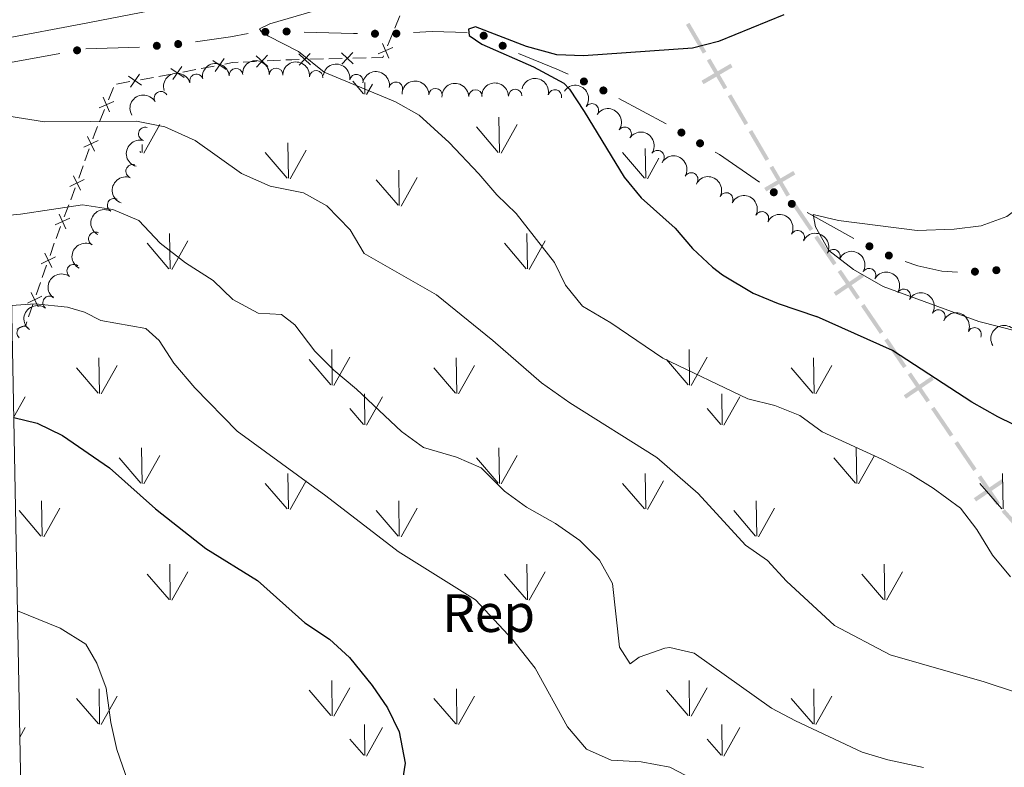
# Model space of a CAD drawing. Units: metres. Extents: x 630683 to 635194, y 722539 to 725594.
# Drawn here: x 631587 to 631770, y 724113 to 724252 of the extents above; entities that cross this region are included whole.
import ezdxf
from ezdxf.enums import TextEntityAlignment as Align

# ---------------------------------------------------------------- set-up
doc = ezdxf.new("R2010")
doc.units = ezdxf.units.M
doc.header["$MEASUREMENT"] = 0
for name, color, linetype, lineweight in [('Carátula', 7, 'Continuous', 5), ('Divisiones administrativas específicas', 7, 'Continuous', 5), ('Edificios construcciones cerramientos', 7, 'Continuous', 5), ('Elementos auxiliares', 7, 'Continuous', 5), ('Entidades rústicas y varios', 7, 'Continuous', 5), ('Level 58', 7, 'Continuous', 5), ('Relieve y altimetría', 7, 'Continuous', 5), ('Viales y ferrocarril', 7, 'Continuous', 5)]:
    doc.layers.add(name, color=color, linetype=linetype, lineweight=lineweight)
doc.styles.add('Style-arial', font='arial.shx', dxfattribs={"bigfont": 'arialbig.shx'})

msp = doc.modelspace()

# ---------------------------------------------------------------- hatches: boundary and pattern name
at = {"layer": 'Edificios construcciones cerramientos', "linetype": 'Continuous', "lineweight": 5, "extrusion": (0, 0, -1)}
h = msp.add_hatch(color=170, dxfattribs=at)
edge = h.paths.add_edge_path()
edge.add_arc((-631632.5235092579, 724249.9264216786), 0.7500000001593228, 212.9507763390539, 572.950776339054)
h = msp.add_hatch(color=170, dxfattribs=at)
edge = h.paths.add_edge_path()
edge.add_arc((-631636.4642618818, 724249.9917032975), 0.7500000001593229, 216.4984638289052, 576.4984638289052)
h = msp.add_hatch(color=170, dxfattribs=at)
edge = h.paths.add_edge_path()
edge.add_arc((-631652.8766133946, 724249.5754040531), 0.7500000001593228, 215.2432686140209, 575.243268614021)
h = msp.add_hatch(color=170, dxfattribs=at)
edge = h.paths.add_edge_path()
edge.add_arc((-631656.8408710414, 724249.6092194465), 0.7500000001593227, 211.7084731946194, 571.7084731946194)
h = msp.add_hatch(color=170, dxfattribs=at)
edge = h.paths.add_edge_path()
edge.add_arc((-631673.0592048476, 724249.2126162986), 0.7500000001593227, 242.7114873854242, 602.7114873854242)
h = msp.add_hatch(color=170, dxfattribs=at)
edge = h.paths.add_edge_path()
edge.add_arc((-631597.5709276276, 724246.4948642151), 0.7500000001593229, 204.2702761078234, 564.2702761078234)
h = msp.add_hatch(color=170, dxfattribs=at)
edge = h.paths.add_edge_path()
edge.add_arc((-631612.3751719629, 724247.3377466383), 0.7500000001593229, 210.1367591719221, 570.1367591719221)
h = msp.add_hatch(color=170, dxfattribs=at)
edge = h.paths.add_edge_path()
edge.add_arc((-631616.3404349303, 724247.6570577119), 0.7500000001593229, 210.1367591719221, 570.1367591719221)
h = msp.add_hatch(color=170, dxfattribs=at)
edge = h.paths.add_edge_path()
edge.add_arc((-631676.58811766, 724247.338566327), 0.7500000001593227, 242.7114873854242, 602.7114873854242)
h = msp.add_hatch(color=170, dxfattribs=at)
edge = h.paths.add_edge_path()
edge.add_arc((-631691.6613887304, 724240.7098972462), 0.7500000001593227, 239.4855102865978, 599.4855102865978)
h = msp.add_hatch(color=170, dxfattribs=at)
edge = h.paths.add_edge_path()
edge.add_arc((-631695.285462986, 724239.0395731365), 0.7500000001593227, 239.4855102865978, 599.4855102865978)
h = msp.add_hatch(color=170, dxfattribs=at)
edge = h.paths.add_edge_path()
edge.add_arc((-631709.7680667611, 724231.2263855571), 0.7500000001593227, 244.7493128455699, 604.7493128455699)
h = msp.add_hatch(color=170, dxfattribs=at)
edge = h.paths.add_edge_path()
edge.add_arc((-631713.2268464575, 724229.2287638141), 0.7500000001593227, 244.7493128455699, 604.7493128455699)
h = msp.add_hatch(color=170, dxfattribs=at)
edge = h.paths.add_edge_path()
edge.add_arc((-631726.9212481999, 724220.1388812254), 0.7500000001593227, 249.5361746757228, 609.5361746757228)
h = msp.add_hatch(color=170, dxfattribs=at)
edge = h.paths.add_edge_path()
edge.add_arc((-631730.2647698619, 724217.9815608081), 0.7500000001593227, 244.052455050719, 604.052455050719)
h = msp.add_hatch(color=170, dxfattribs=at)
edge = h.paths.add_edge_path()
edge.add_arc((-631744.6772793632, 724210.1107619251), 0.7500000001593231, 240.2713897215081, 600.2713897215081)
h = msp.add_hatch(color=170, dxfattribs=at)
edge = h.paths.add_edge_path()
edge.add_arc((-631748.2781327616, 724208.3908737937), 0.7500000001593231, 240.2713897215081, 600.2713897215081)
h = msp.add_hatch(color=170, dxfattribs=at)
edge = h.paths.add_edge_path()
edge.add_arc((-631764.2593702148, 724205.3937845237), 0.750000000159323, 210.8513154424356, 570.8513154424356)
h = msp.add_hatch(color=170, dxfattribs=at)
edge = h.paths.add_edge_path()
edge.add_arc((-631768.2358346288, 724205.6641316093), 0.750000000159323, 210.8513154424356, 570.8513154424356)

# ---------------------------------------------------------------- linework, layer by layer
at = {"layer": 'Carátula', "color": 7, "linetype": 'Continuous', "lineweight": 5}
msp.add_3dface([(630740.0700000001, 722538.8999999999), (635194.24, 722624.6499999999), (635137.0800000001, 725594.1100000001), (630682.8999999999, 725508.3600000001)], dxfattribs=at)
at = {"layer": 'Divisiones administrativas específicas', "color": 250, "linetype": 'Continuous', "lineweight": 5, "extrusion": (-0.06289444662054276, 0.1075428100957072, -0.9922090669717821)}
for points in [[(-910930.2591455874, 303966.4380343608, 37486.8725274056), (-910930.2591455895, 303972.6880343608, 37486.8725274056), (-910931.0091455874, 303966.4380343608, 37486.8725274056), (-910931.0091455895, 303972.6880343606, 37486.8725274056)], [(-910930.2591455767, 303935.4380343609, 37486.87252740554), (-910930.2591455788, 303941.6880343611, 37486.87252740554), (-910931.0091455767, 303935.438034361, 37486.87252740554), (-910931.0091455788, 303941.6880343608, 37486.87252740554)]]:
    msp.add_solid(points, dxfattribs=at)
at = {"layer": 'Divisiones administrativas específicas', "color": 250, "linetype": 'Continuous', "lineweight": 5, "extrusion": (0, 0, -1)}
for points in [[(-631719.2683658858, 724243.3583281767, -673.956824331108), (-631718.8897390678, 724244.0057397401, -673.956824331108), (-631713.8732695228, 724240.2031046927, -673.956824331108), (-631713.4946427047, 724240.8505162564, -673.956824331108)], [(-631730.9143517041, 724223.4449318508, -671.0602468571568), (-631730.5357248862, 724224.092343414, -671.0602468571568), (-631725.519255341, 724220.2897083666, -671.0602468571568), (-631725.1406285232, 724220.9371199303, -671.0602468571568)], [(-631743.632150495, 724204.4275174416, -672.8912945921934), (-631743.21003701, 724205.047453088, -672.8912945921934), (-631738.4660201082, 724200.9099050658, -672.8912945921934), (-631738.043906623, 724201.5298407124, -672.8912945921934)]]:
    msp.add_solid(points, dxfattribs=at)
at = {"layer": 'Divisiones administrativas específicas', "color": 250, "linetype": 'Continuous', "lineweight": 5, "extrusion": (-0.06289444662053373, 0.1075428100956918, -0.9922090669717843)}
for points in [[(-910930.2591455848, 303958.6880343615, 37486.8725274001), (-910930.259145587, 303964.9380343616, 37486.8725274001), (-910931.0091455847, 303958.6880343615, 37486.8725274001), (-910931.0091455868, 303964.9380343614, 37486.8725274001)], [(-910930.2591455821, 303950.9380343617, 37486.87252740011), (-910930.2591455844, 303957.1880343616, 37486.87252740011), (-910931.0091455821, 303950.9380343616, 37486.87252740011), (-910931.0091455842, 303957.1880343616, 37486.87252740011)]]:
    msp.add_solid(points, dxfattribs=at)
at = {"layer": 'Divisiones administrativas específicas', "color": 250, "linetype": 'Continuous', "lineweight": 5, "extrusion": (0.06289444658970791, -0.1075428101091147, 0.9922090669722835)}
msp.add_solid([(910930.2590635127, 303943.1882767188, -37486.87255659446), (910930.2590635131, 303949.4382767188, -37486.87255659446), (910931.0090635124, 303943.1882767191, -37486.87255659446), (910931.009063513, 303949.4382767189, -37486.87255659446)], dxfattribs=at)
at = {"layer": 'Divisiones administrativas específicas', "color": 250, "linetype": 'Continuous', "lineweight": 5, "extrusion": (-0.06320773384400025, 0.09282984020285118, 0.9936736904790321)}
for points in [[(-929778.9712838192, -241456.3682847652, 27965.37417463372), (-929778.971283817, -241462.6182847651, 27965.37417463372), (-929779.7212838191, -241456.3682847653, 27965.37417463372), (-929779.7212838172, -241462.618284765, 27965.37417463372)], [(-929778.9712838402, -241394.3682847663, 27965.37417463369), (-929778.971283838, -241400.618284766, 27965.37417463369), (-929779.72128384, -241394.3682847663, 27965.37417463369), (-929779.7212838382, -241400.6182847661, 27965.37417463369)]]:
    msp.add_solid(points, dxfattribs=at)
at = {"layer": 'Divisiones administrativas específicas', "color": 250, "linetype": 'Continuous', "lineweight": 5, "extrusion": (0.06320773382017983, -0.09282984021907054, -0.9936736904790321)}
for points in [[(929778.9712214516, -241448.6185218405, -27965.37420142816), (929778.9712214479, -241454.8685218403, -27965.37420142816), (929779.7212214515, -241448.6185218406, -27965.37420142816), (929779.7212214477, -241454.8685218404, -27965.37420142816)], [(929778.971221479, -241402.1185218414, -27965.37420142813), (929778.9712214754, -241408.3685218411, -27965.37420142813), (929779.7212214789, -241402.1185218414, -27965.37420142813), (929779.7212214752, -241408.3685218413, -27965.37420142813)]]:
    msp.add_solid(points, dxfattribs=at)
at = {"layer": 'Divisiones administrativas específicas', "color": 250, "linetype": 'Continuous', "lineweight": 5, "extrusion": (0.06320773386021976, -0.09282984019180736, -0.9936736904790321)}
msp.add_solid([(929778.9713262916, -241440.8681233395, -27965.37415638923), (929778.9713262905, -241447.1181233394, -27965.37415638923), (929779.7213262916, -241440.8681233395, -27965.37415638923), (929779.7213262904, -241447.1181233394, -27965.37415638923)], dxfattribs=at)
at = {"layer": 'Divisiones administrativas específicas', "color": 250, "linetype": 'Continuous', "lineweight": 5, "extrusion": (-0.06320773384401042, 0.092829840202866, 0.99367369047903)}
for points in [[(-929778.9712838272, -241433.1182847646, 27965.37417463803), (-929778.971283825, -241439.3682847645, 27965.37417463803), (-929779.7212838271, -241433.1182847648, 27965.37417463803), (-929779.7212838251, -241439.3682847646, 27965.37417463803)], [(-929778.9712838326, -241417.6182847649, 27965.374174638), (-929778.9712838305, -241423.8682847647, 27965.374174638), (-929779.7212838326, -241417.618284765, 27965.374174638), (-929779.7212838305, -241423.8682847648, 27965.374174638)], [(-929778.971283835, -241409.8682847651, 27965.37417463801), (-929778.9712838328, -241416.1182847649, 27965.37417463801), (-929779.7212838351, -241409.868284765, 27965.37417463801), (-929779.7212838329, -241416.1182847649, 27965.37417463801)]]:
    msp.add_solid(points, dxfattribs=at)
at = {"layer": 'Divisiones administrativas específicas', "color": 250, "linetype": 'Continuous', "lineweight": 5, "extrusion": (0.06320773382018993, -0.09282984021908534, -0.99367369047903)}
msp.add_solid([(929778.9712214649, -241425.3685218403, -27965.37420143249), (929778.9712214614, -241431.6185218401, -27965.37420143249), (929779.7212214649, -241425.3685218404, -27965.37420143249), (929779.7212214612, -241431.6185218402, -27965.37420143249)], dxfattribs=at)
at = {"layer": 'Divisiones administrativas específicas', "color": 250, "linetype": 'Continuous', "lineweight": 5}
for points in [[(631756.6348854953, 724185.331091451, 675.5024048702808), (631756.2127720101, 724185.9510270974, 675.5024048702808), (631751.4687551083, 724181.8134790752, 675.5024048702808), (631751.0466416234, 724182.4334147216, 675.5024048702808)], [(631769.6376204954, 724166.2346654604, 678.1135151483683), (631769.2155070102, 724166.8546011068, 678.1135151483683), (631764.4714901084, 724162.7170530846, 678.1135151483683), (631764.0493766235, 724163.336988731, 678.1135151483683)]]:
    msp.add_solid(points, dxfattribs=at)
at = {"layer": 'Divisiones administrativas específicas', "color": 250, "linetype": 'Continuous', "lineweight": 5, "extrusion": (-0.06787769023504207, 0.07576736985171363, 0.994812507377199)}
msp.add_solid([(-953761.487683017, -117127.9090033289, 12659.82845968444), (-953761.4876830154, -117134.1590033291, 12659.82845968444), (-953762.237683017, -117127.9090033292, 12659.82845968444), (-953762.2376830156, -117134.1590033291, 12659.82845968444)], dxfattribs=at)
at = {"layer": 'Edificios construcciones cerramientos', "color": 250, "linetype": 'Continuous', "lineweight": 5}
for p, q in [((631656.536290105, 724250.5981397468, 678.0722550678199), (631657.474516954, 724252.9153418723, 678.0547996845793)), ((631628.4385192769, 724244.325897654, 681.4004976485071), (631630.9096264131, 724244.445068426, 681.0407368279342)), ((631632.8865121223, 724244.5404050434, 680.7529281714759), (631635.3576192586, 724244.6595758153, 680.3931673509029)), ((631640.809564658, 724244.8377591842, 679.697216427457), (631643.2920985986, 724244.895048429, 679.4078322935702)), ((631644.2851121747, 724244.9179641269, 679.2920786400155), (631646.7676461153, 724244.9752533718, 679.0026945061287)), ((631648.7536732678, 724245.0210847673, 678.7711871990192), (631651.2362072084, 724245.0783740121, 678.4818030651325)), ((631617.1800835824, 724242.4687158805, 682.6865160148633), (631619.6225612671, 724242.9327866407, 682.4239496637447)), ((631620.599552341, 724243.1184149447, 682.3189231232972), (631623.0420300257, 724243.5824857047, 682.0563567721786)), ((631604.9006847632, 724240.2347849524, 683.2401730690158), (631607.3604231665, 724240.6765946758, 683.1731569873892)), ((631609.3282138894, 724241.0300424546, 683.1195441220879), (631611.7879522927, 724241.471852178, 683.0525280404614)), ((631603.3872767442, 724237.3206411749, 683.8588109420734), (631604.3069798138, 724239.5940090846, 683.3730696424758)), ((631601.7318112184, 724233.228578937, 684.7331452813494), (631602.6515142883, 724235.501946847, 684.2474039817516)), ((631599.0264159183, 724225.9428740463, 686.6108683204862), (631599.8379815351, 724228.2212142183, 685.9779960504809)), ((631597.8902240549, 724222.7531978055, 687.4968894984938), (631598.7017896718, 724225.0315379775, 686.8640172284885)), ((631596.3843246119, 724218.7149251087, 688.7874367057268), (631597.2288333729, 724220.947418364, 688.0439457392142)), ((631595.2020123466, 724215.5894345513, 689.8283240588444), (631596.0465211074, 724217.8219278066, 689.0848330923318)), ((631593.6818965767, 724211.5709466918, 691.1666077985669), (631594.5264053375, 724213.8034399471, 690.4231168320543)), ((631592.5501657897, 724208.3968545815, 692.1094147230125), (631593.3450281972, 724210.6770508685, 691.4621909240813)), ((631591.1194134562, 724204.292501265, 693.2744175610887), (631591.9142758637, 724206.5726975519, 692.6271937621575)), ((631590.0066060857, 724201.1002264633, 694.1805308795924), (631590.8014684932, 724203.3804227503, 693.5333070806612)), ((631588.5758537524, 724196.9958731467, 695.3455337176687), (631589.3707161599, 724199.2760694337, 694.6983099187374))]:
    msp.add_line(p, q, dxfattribs=at)
at = {"layer": 'Edificios construcciones cerramientos', "color": 170, "linetype": 'Continuous', "lineweight": 5}
for p, q in [((631584.56, 724244.0900000001, 683.65), (631594.3822798999, 724245.9052057308, 683.1726681225897)), ((631599.1699999999, 724246.79, 682.9), (631609.1525013088, 724247.1092897877, 682.4022835659708)), ((631698.1733605189, 724237.5624545363, 673.2387816599775), (631706.9591315957, 724232.8441700691, 672.4984990970252)), ((631733.0877920806, 724216.396162818, 670.1276088879055), (631741.7649599297, 724211.5244195785, 669.1412641554588))]:
    msp.add_line(p, q, dxfattribs=at)
at = {"layer": 'Edificios construcciones cerramientos', "color": 170, "linetype": 'Continuous', "lineweight": 5, "extrusion": (-0.03383365494764261, 0.7412646203022717, 0.6703596396569629), "elevation": 515946.2330497603, "flags": 128}
msp.add_lwpolyline([(-663985.2365881049, -465190.3804256923), (-663991.7906481964, -465191.2647027671), (-663995.0994270153, -465191.9863260259)], dxfattribs=at)
at = {"layer": 'Edificios construcciones cerramientos', "color": 170, "linetype": 'Continuous', "lineweight": 5, "extrusion": (0.07712348949818991, 0.8183279978985395, 0.5695535578178671), "elevation": 641774.7489615808, "flags": 128}
msp.add_lwpolyline([(-560897.1419240544, -443876.8393848365), (-560906.3149906418, -443877.8600569065), (-560907.0767978434, -443877.9742873755)], dxfattribs=at)
at = {"layer": 'Edificios construcciones cerramientos', "color": 250, "linetype": 'Continuous', "lineweight": 5, "extrusion": (-0.5554476553927321, 0.2309164436484253, 0.7988463545460294), "elevation": -183069.0941140784, "flags": 128}
msp.add_lwpolyline([(-911237.0221999013, 244245.3871705574), (-911239.4127201647, 244245.3538079814), (-911239.5219597453, 244245.3525399273)], dxfattribs=at)
at = {"layer": 'Edificios construcciones cerramientos', "color": 170, "linetype": 'Continuous', "lineweight": 5, "extrusion": (0.107646940818254, 0.4691548226441477, 0.8765305975961192), "elevation": 408374.3610838295, "flags": 128}
msp.add_lwpolyline([(-453692.3988876876, -742244.0376949615), (-453695.688320311, -742245.1105982554), (-453702.0527406784, -742246.6159102535)], dxfattribs=at)
at = {"layer": 'Edificios construcciones cerramientos', "color": 250, "linetype": 'Continuous', "lineweight": 5, "flags": 128}
for points, elevation in [([(631654.2724173025, 724247.7897734069), (631655.4359119271, 724245.0573239094)], 678.1084630877406), ([(631630.79786948, 724245.489703435), (631632.9965880543, 724243.493297507)], 680.896832499705), ([(631632.8954317311, 724245.5908597584), (631630.8990258032, 724243.3921411836)], 680.896832499705), ([(631638.7417349543, 724245.8391249259), (631640.8896246457, 724243.7881325141)], 679.8129700810117), ([(631640.841176006, 724245.8875735658), (631638.790183594, 724243.7396838744)], 679.8129700810117), ([(631646.6858435643, 724246.022450509), (631648.8337332557, 724243.9714580972)], 678.886940852574), ([(631648.785284616, 724246.0708991489), (631646.734292204, 724243.9230094575)], 678.886940852574), ([(631653.4879398658, 724245.8418013458), (631656.2203893636, 724247.0052959707)], 678.1084630877406), ([(631622.7908214102, 724244.6023248322), (631625.245900115, 724242.93122084)], 681.951330231731), ([(631624.8539127589, 724244.9943121884), (631623.1828087664, 724242.5392334836)], 681.951330231731), ([(631609.1914794797, 724242.0710723912), (631607.4958100377, 724239.6328957889)], 683.1463505547385), ([(631614.9748928191, 724243.1172984003), (631617.429971524, 724241.446194408)], 682.7915425553108), ([(631617.0379841679, 724243.5092857564), (631615.3668801754, 724241.0542070516)], 682.7915425553108), ([(631607.1245564576, 724241.6998188109), (631609.5627330597, 724240.004149369)], 683.1463505547385), ([(631601.653021826, 724235.8304281796), (631604.387309191, 724236.9895971089)], 684.0531074619125), ([(631602.440581044, 724237.7771563265), (631603.599749973, 724235.0428689618)], 684.0531074619125), ([(631598.8219759704, 724228.4945153969), (631601.5048864009, 724229.7680897457)], 685.7248471424787), ([(631599.5266440113, 724230.4727577865), (631600.8002183603, 724227.789847356)], 685.7248471424787), ([(631596.2249659968, 724221.2038268461), (631598.9078764273, 724222.4774011951)], 687.7500384064961), ([(631596.9296340374, 724223.1820692357), (631598.2032083864, 724220.4991588055)], 687.7500384064961), ([(631593.511422805, 724214.0845940395), (631596.2185928472, 724215.3057534741)], 690.1257204454494), ([(631594.2544281089, 724216.0487587776), (631595.4755875433, 724213.3415887358)], 690.1257204454494), ([(631590.8959418114, 724206.8376743991), (631593.5701635159, 724208.1293935154)], 692.3683042425849), ([(631591.5871931054, 724208.8206448094), (631592.8789122216, 724206.1464231049)], 692.3683042425849), ([(631588.3523821074, 724199.5410462809), (631591.0266038119, 724200.8327653972)], 694.4394203991649), ([(631589.0436334016, 724201.5240166911), (631590.3353525179, 724198.8497949867)], 694.4394203991649)]:
    msp.add_lwpolyline(points, dxfattribs=dict(at, elevation=elevation))
at = {"layer": 'Edificios construcciones cerramientos', "color": 250, "linetype": 'Continuous', "lineweight": 5, "extrusion": (0.1165648369234413, -0.03796088584269498, 0.9924573592548194), "elevation": 46808.70285726628, "flags": 128}
msp.add_lwpolyline([(884242.5540265071, -373416.6795788934), (884243.2539589801, -373418.6866654468), (884243.6274505139, -373418.7123003058)], dxfattribs=at)
at = {"layer": 'Edificios construcciones cerramientos', "color": 170, "linetype": 'Continuous', "lineweight": 5, "extrusion": (-0.1542659789110249, -0.4775618696655362, 0.8649489397601345), "elevation": -442735.5204316307, "flags": 128}
msp.add_lwpolyline([(378471.2658596914, 764392.8121665998), (378478.9752594295, 764392.1541169242), (378481.2163599995, 764391.8431886095)], dxfattribs=at)
at = {"layer": 'Edificios construcciones cerramientos', "color": 250, "linetype": 'Continuous', "lineweight": 5, "extrusion": (0.1513497775053668, -0.2564567682127293, 0.9546324794846227), "elevation": -89490.04853357207, "flags": 128}
msp.add_lwpolyline([(912058.2069194848, 289173.414127805), (912059.5995161587, 289172.889242811), (912060.4853045472, 289172.4003086283)], dxfattribs=at)
at = {"layer": 'Edificios construcciones cerramientos', "color": 250, "linetype": 'Continuous', "lineweight": 5, "extrusion": (0.05880118032180883, 0.7543935333178851, 0.6537834642149639), "elevation": 583951.2220869875, "flags": 128}
msp.add_lwpolyline([(-573445.7913415816, -503642.9558651898), (-573446.8778718484, -503643.166340776), (-573448.2547445381, -503643.379476983)], dxfattribs=at)
at = {"layer": 'Edificios construcciones cerramientos', "color": 250, "linetype": 'Continuous', "lineweight": 5, "extrusion": (-0.1720323502350734, 0.976948440334415, 0.1263986368627109), "elevation": 598975.2529423265, "flags": 128}
msp.add_lwpolyline([(-747642.5512057692, -75633.24405708225), (-747644.2562036407, -75633.29014836389), (-747645.0461179777, -75633.37425383364)], dxfattribs=at)
at = {"layer": 'Edificios construcciones cerramientos', "color": 250, "linetype": 'Continuous', "lineweight": 5, "extrusion": (-0.7276536580112017, 0.4116183220861342, 0.5487171501838743), "elevation": -161103.919391842, "flags": 128}
msp.add_lwpolyline([(-941338.9702300066, 106561.1190643297), (-941339.9178204976, 106560.8179927919), (-941341.382321008, 106560.4680461704)], dxfattribs=at)
at = {"layer": 'Edificios construcciones cerramientos', "color": 170, "linetype": 'Continuous', "lineweight": 5, "extrusion": (-0.1423484163992297, -0.3463994895330948, 0.9272239869631517), "elevation": -340172.8195193514, "flags": 128}
msp.add_lwpolyline([(309028.6296496504, 844011.2483939566), (309029.5680911932, 844011.1121097021), (309038.3733986637, 844009.0144704094)], dxfattribs=at)
at = {"layer": 'Edificios construcciones cerramientos', "color": 250, "linetype": 'Continuous', "lineweight": 5, "extrusion": (-0.006152767994622908, 0.275037912567331, 0.9614136935245979), "elevation": 195964.1267750472, "flags": 128}
msp.add_lwpolyline([(-647625.0682583889, -682304.6822942253), (-647626.6987513117, -682305.4042565257), (-647626.9412252263, -682306.0788193268)], dxfattribs=at)
at = {"layer": 'Edificios construcciones cerramientos', "color": 170, "linetype": 'Continuous', "lineweight": 5}
msp.add_polyline3d([(631751.3093663249, 724207.265215287, 668.3150717623392), (631753.6499999999, 724206.47, 668.0500000000001), (631758.1300000001, 724205.48, 667.63), (631761.0285621511, 724205.3141618669, 667.4930032814156)], dxfattribs=at)
at = {"layer": 'Elementos auxiliares', "color": 250, "linetype": 'Continuous', "lineweight": 5}
msp.add_3dface([(631609.1499999999, 722949.54), (631565.23, 725262.9299999999), (634979.9199999999, 725328.7), (635024.98, 723015.3)], dxfattribs=at)
at = {"layer": 'Entidades rústicas y varios', "color": 92, "linetype": 'Continuous', "lineweight": 5, "extrusion": (-0.1449510803517202, -0.1733791398088806, 0.974129795347623)}
msp.add_arc((20048.35455446108, 936065.3023415634, -216458.2758635119), 2.516055640060342, 45.36446333574664, 225.9090503451193, dxfattribs=at)
at = {"layer": 'Entidades rústicas y varios', "color": 92, "linetype": 'Continuous', "lineweight": 5, "extrusion": (-0.1656851638350902, -0.153686591155304, 0.974129795347623)}
msp.add_arc((-101433.9781681663, 931044.5999876456, -215294.2607174442), 2.516055640060342, 45.36446333574661, 225.9090503451192, dxfattribs=at)
at = {"layer": 'Entidades rústicas y varios', "color": 92, "linetype": 'Continuous', "lineweight": 5, "extrusion": (-0.1741100427848994, -0.1440723249532635, 0.974129795347623)}
msp.add_arc((-155300.2506545317, 923973.582754249, -213654.4941809738), 2.516055640060341, 45.36446333574665, 225.9090503451193, dxfattribs=at)
at = {"layer": 'Entidades rústicas y varios', "color": 92, "linetype": 'Continuous', "lineweight": 5, "extrusion": (-0.1853590323715041, -0.1292794296641885, 0.9741297953476231)}
for centre in [(-232692.0050496078, 908425.4203616288, -210048.00622899), (-232686.6634094705, 908430.3744333107, -210049.7878166003)]:
    msp.add_arc(centre, 2.516055640060343, 45.36446333574663, 225.9090503451193, dxfattribs=at)
at = {"layer": 'Entidades rústicas y varios', "color": 92, "linetype": 'Continuous', "lineweight": 5, "extrusion": (-0.1074493476058122, -0.1988109139737645, 0.9741297953476229)}
msp.add_arc((211306.9136495391, 913351.8556026616, -211188.1322723556), 2.516055640060342, 45.36446333574665, 225.9090503451193, dxfattribs=at)
at = {"layer": 'Entidades rústicas y varios', "color": 92, "linetype": 'Continuous', "lineweight": 5}
for centre, radius, start, end in [((631619.7299025832, 724240.8173363272, 683.466788656732), 1.250091938746999, 16.96361294944278, 196.1771673684382), ((631627.070835561, 724241.8899921847, 682.6577193896736), 1.250091938746998, 5.456247645443937, 184.6698020644394), ((631634.5185376613, 724241.9348232965, 681.9347881944775), 1.250091938746998, 358.201510960641, 177.4150653796365), ((631641.974162343, 724241.4737198995, 681.3063365138114), 1.250091938746998, 354.9600882623932, 174.1736426813886), ((631649.4241926759, 724240.7691818243, 680.7761250217649), 1.250091938746998, 350.2470680916995, 169.460622510695), ((631656.7684321015, 724239.3789384183, 680.1601943990082), 1.250091938746998, 350.2470680916995, 169.460622510695), ((631613.1366984043, 724237.608381757, 684.7527613283072), 1.250091938746999, 30.73882934213253, 209.9523837611279), ((631664.1263239379, 724238.1685988032, 679.4476669453929), 1.250091938746998, 358.5635520703744, 177.7771064893697), ((631671.5430622373, 724237.9368157438, 678.3824582104368), 1.250091938746998, 1.58851933091951, 180.8020737499149), ((631678.9229443001, 724238.0169805968, 677.0479491856823), 1.250091938746998, 1.58851933091951, 180.8020737499149), ((631686.2864046148, 724237.9507217892, 675.7384435056751), 1.250091938746999, 347.824654969469, 167.0382093884643), ((631693.1411230413, 724235.3430067699, 674.8308442499633), 1.250091938746999, 325.4631920971566, 144.676746516152), ((631610.232098826, 724230.9589637988, 686.5684663472666), 1.250091938746999, 74.82691888816721, 254.0404733071626), ((631699.2315873071, 724230.9982445661, 674.3023686877848), 1.250091938746999, 325.4631920971566, 144.676746516152), ((631705.3220515728, 724226.6534823626, 673.7738931256063), 1.250091938746999, 325.4631920971566, 144.676746516152), ((631607.887503938, 724224.0292714376, 688.1988381258826), 1.250091938746999, 70.46570279713521, 249.6792572161306), ((631711.5822255758, 724222.5282139548, 673.6369434149296), 1.250091938746999, 330.8458832913636, 150.059437710359), ((631718.0890009094, 724218.7981502039, 673.63), 1.250091938746998, 333.0834313539291, 152.2969857729246), ((631604.4486035018, 724217.7325161579, 690.3634096497609), 1.250091938746999, 61.66335566163001, 240.8769100806254), ((631724.7183006424, 724215.2906746089, 673.63), 1.250091938746998, 333.0834313539291, 152.2969857729246), ((631600.9523766399, 724211.5030280082, 692.6481142536858), 1.250091938746999, 61.66335566163001, 240.8769100806254), ((631731.3476003758, 724211.7831990139, 673.63), 1.250091938746998, 333.0834313539291, 152.2969857729246), ((631737.9769001089, 724208.2757234189, 673.63), 1.250091938746998, 333.0834313539291, 152.2969857729246), ((631596.9464947544, 724205.49747332, 694.5661242361922), 1.250091938746999, 53.65223613626098, 232.8657905552564), ((631744.5985524391, 724204.7567213078, 673.631722535745), 1.250091938746999, 330.1141361049566, 149.327690523952), ((631751.0372577787, 724200.9105542775, 673.6402506222872), 1.250091938746999, 330.1141361049566, 149.327690523952), ((631592.4679577595, 724199.6215163306, 695.8567968696359), 1.250091938746999, 53.65223613626098, 232.8657905552564), ((631757.475963118, 724197.0643872472, 673.6487787088294), 1.250091938746999, 330.1141361049566, 149.327690523952), ((631587.6634689888, 724194.0122746965, 697.0966927443451), 1.250091938746998, 46.81045927889782, 226.0240136978933), ((631764.1935451468, 724193.7486046115, 673.6952883686444), 1.250091938746998, 336.749463675382, 155.9630180943774)]:
    msp.add_arc(centre, radius, start, end, dxfattribs=at)
at = {"layer": 'Entidades rústicas y varios', "color": 92, "linetype": 'Continuous', "lineweight": 5, "extrusion": (-0.1647107463478118, -0.1547304490187534, 0.9741297953476231)}
msp.add_arc((-95370.62683782785, 931668.3033031787, -215441.5073855992), 2.516055640060342, 45.36446333574665, 225.9090503451193, dxfattribs=at)
at = {"layer": 'Entidades rústicas y varios', "color": 92, "linetype": 'Continuous', "lineweight": 5, "extrusion": (-0.1563159456763924, -0.1632068226003234, 0.974129795347623)}
for centre in [(-44769.53500677203, 935277.4298405988, -216279.8854103503), (-44764.26079107507, 935282.1572319361, -216282.3520720481)]:
    msp.add_arc(centre, 2.516055640060342, 45.36446333574662, 225.9090503451192, dxfattribs=at)
at = {"layer": 'Entidades rústicas y varios', "color": 92, "linetype": 'Continuous', "lineweight": 5, "extrusion": (-0.1906575782068143, -0.1213294263083393, 0.974129795347623)}
msp.add_arc((-271870.9839649969, 898060.9142711854, -207648.7065630646), 2.516055640060343, 45.36446333574664, 225.9090503451193, dxfattribs=at)
at = {"layer": 'Entidades rústicas y varios', "color": 92, "linetype": 'Continuous', "lineweight": 5, "extrusion": (-0.222480125923774, -0.03967033381432443, 0.974129795347623)}
for centre in [(-602104.2717363953, 729789.7787042186, -168612.2654578288), (-602098.9253140127, 729794.7570996854, -168613.9629107098), (-602093.57889163, 729799.7354951521, -168615.6603635909)]:
    msp.add_arc(centre, 2.516055640060341, 45.36446333574665, 225.9090503451193, dxfattribs=at)
at = {"layer": 'Entidades rústicas y varios', "color": 92, "linetype": 'Continuous', "lineweight": 5, "extrusion": (-0.05701928568944324, -0.218677714629232, 0.9741297953476231)}
msp.add_arc((428443.4074148149, 838067.505615745, -193721.5277594019), 2.516055640060342, 45.36446333574665, 225.9090503451193, dxfattribs=at)
at = {"layer": 'Entidades rústicas y varios', "color": 92, "linetype": 'Continuous', "lineweight": 5, "extrusion": (0.1111926757885316, -0.1967417867840605, 0.9741297953476231)}
msp.add_arc((906205.4997544065, 311613.2496780218, -71587.0652393558), 2.516055640060343, 45.36446333574663, 225.9090503451192, dxfattribs=at)
at = {"layer": 'Entidades rústicas y varios', "color": 92, "linetype": 'Continuous', "lineweight": 5, "extrusion": (-0.2177776892037134, -0.06036571792904526, 0.9741297953476229)}
msp.add_arc((-529168.470841317, 781606.5150144285, -180634.5025490871), 2.516055640060342, 45.36446333574664, 225.9090503451193, dxfattribs=at)
at = {"layer": 'Entidades rústicas y varios', "color": 92, "linetype": 'Continuous', "lineweight": 5, "extrusion": (0.09590966058688466, -0.2046276589860392, 0.974129795347623)}
msp.add_arc((879262.7158157654, 377835.6474495406, -86948.3854739905), 2.516055640060343, 45.36446333574664, 225.9090503451193, dxfattribs=at)
at = {"layer": 'Entidades rústicas y varios', "color": 92, "linetype": 'Continuous', "lineweight": 5, "extrusion": (-0.2152548055844207, -0.06882231098133444, 0.9741297953476229)}
for centre in [(-497439.0518236217, 801141.1772107498, -185166.3736134176), (-497433.6920788692, 801146.2877389219, -185167.5592094666), (-497428.3323341167, 801151.3982670939, -185168.7448055156), (-497422.9725893642, 801156.5087952663, -185169.9304015647)]:
    msp.add_arc(centre, 2.516055640060341, 45.36446333574664, 225.9090503451193, dxfattribs=at)
at = {"layer": 'Entidades rústicas y varios', "color": 92, "linetype": 'Continuous', "lineweight": 5, "extrusion": (0.0634666300365086, -0.2168942799794573, 0.974129795347623)}
for centre in [(809571.4666161856, 504452.774287191, -116320.1850971416), (809566.3616113251, 504448.4229727386, -116316.8302517032)]:
    msp.add_arc(centre, 2.516055640060342, 45.36446333574663, 225.9090503451192, dxfattribs=at)
at = {"layer": 'Entidades rústicas y varios', "color": 92, "linetype": 'Continuous', "lineweight": 5, "extrusion": (-0.2185308623709903, -0.05757954504326622, 0.9741297953476231)}
for centre in [(-539344.7865596697, 774986.3010515032, -179098.6784886318), (-539339.4268183822, 774991.4135036273, -179099.8557764511), (-539334.0670770947, 774996.5259557517, -179101.0330642706)]:
    msp.add_arc(centre, 2.516055640060342, 45.36446333574664, 225.9090503451193, dxfattribs=at)
at = {"layer": 'Entidades rústicas y varios', "color": 92, "linetype": 'Continuous', "lineweight": 5, "extrusion": (0.0326197292742443, -0.2236226622640766, 0.9741297953476231)}
for centre in [(729513.353393648, 609429.2287136823, -140669.4533002913), (729508.0736093933, 609424.4861061599, -140667.0281091421)]:
    msp.add_arc(centre, 2.516055640060343, 45.36446333574664, 225.9090503451193, dxfattribs=at)
at = {"layer": 'Entidades rústicas y varios', "color": 92, "linetype": 'Continuous', "lineweight": 5, "extrusion": (-0.210413784138925, -0.08244501962117624, 0.9741297953476229)}
msp.add_arc((-443804.898966044, 830518.6226092742, -191981.6066977491), 2.516055640060342, 45.36446333574664, 225.9090503451193, dxfattribs=at)
at = {"layer": 'Entidades rústicas y varios', "color": 92, "linetype": 'Continuous', "lineweight": 5, "extrusion": (-0.05954749462990123, -0.2180028387413799, 0.9741297953476231)}
msp.add_arc((418620.4350059464, 842842.1712444089, -194840.5656425171), 2.516055640060343, 45.36446333574663, 225.9090503451193, dxfattribs=at)
at = {"layer": 'Level 58', "color": 92, "linetype": 'Continuous', "lineweight": 5}
for p, q in [((631650.77, 724238.3999999999), (631648.74, 724240.78)), ((631651, 724238.3600000001), (631650.97, 724240.5)), ((631651.31, 724238.27), (631652.4099999999, 724240.22)), ((631609.96, 724227.3999999999), (631612.9299999999, 724232.7)), ((631676.02, 724227.5), (631675.8999999999, 724234.0800000001)), ((631676.3, 724227.3999999999), (631679.27, 724232.7)), ((631675.76, 724227.53), (631671.71, 724232.26)), ((631609.6799999999, 724227.5), (631609.6499999999, 724229.03)), ((631636.8300000001, 724222.74), (631636.71, 724229.3200000001)), ((631609.4199999999, 724227.53), (631609.25, 724227.73)), ((631636.5700000001, 724222.76), (631632.52, 724227.5)), ((631637.1100000001, 724222.6400000001), (631640.0800000001, 724227.94)), ((631702.9099999999, 724222.76), (631698.8600000001, 724227.5)), ((631703.1699999999, 724222.74), (631703.0700000001, 724228.28)), ((631703.45, 724222.6400000001), (631705.6000000001, 724226.48)), ((631657.3999999999, 724217.6799999999), (631657.31, 724224.26)), ((631657.1799999999, 724217.72), (631653.1300000001, 724222.44)), ((631657.72, 724217.5800000001), (631660.69, 724222.8800000001)), ((631614.8700000001, 724205.8999999999), (631614.76, 724212.48)), ((631615.1699999999, 724205.8), (631618.1399999999, 724211.1000000001)), ((631681.21, 724205.8999999999), (631681.1000000001, 724212.48)), ((631681.51, 724205.8), (631684.48, 724211.1000000001)), ((631614.6300000001, 724205.9299999999), (631610.5800000001, 724210.6599999999)), ((631680.97, 724205.9299999999), (631676.9199999999, 724210.6599999999)), ((631644.9299999999, 724184.3300000001), (631644.8400000001, 724190.9199999999)), ((631711.27, 724184.3300000001), (631711.1799999999, 724190.9199999999)), ((631601.73, 724182.79), (631601.6399999999, 724189.3600000001)), ((631644.7, 724184.3600000001), (631640.6499999999, 724189.1000000001)), ((631645.24, 724184.24), (631648.21, 724189.54)), ((631668.0700000001, 724182.79), (631667.98, 724189.3600000001)), ((631711.04, 724184.3600000001), (631706.99, 724189.1000000001)), ((631711.5800000001, 724184.24), (631714.55, 724189.54)), ((631734.4099999999, 724182.79), (631734.3200000001, 724189.3600000001)), ((631601.51, 724182.8200000001), (631597.46, 724187.55)), ((631602.05, 724182.69), (631605.02, 724187.98)), ((631667.8500000001, 724182.8200000001), (631663.8, 724187.55)), ((631668.3899999999, 724182.69), (631671.3600000001, 724187.98)), ((631734.19, 724182.8200000001), (631730.1399999999, 724187.55)), ((631734.73, 724182.69), (631737.7, 724187.98)), ((631585.8, 724178.3400000001), (631587.94, 724182.1499999999)), ((631651, 724176.95), (631650.9099999999, 724182.69)), ((631651.31, 724176.8600000001), (631654.28, 724182.1499999999)), ((631717.3400000001, 724176.95), (631717.25, 724182.69)), ((631717.6499999999, 724176.8600000001), (631720.6200000001, 724182.1499999999)), ((631650.77, 724176.99), (631648.21, 724179.99)), ((631717.1100000001, 724176.99), (631714.55, 724179.99)), ((631609.6799999999, 724166.0800000001), (631609.56, 724172.6699999999)), ((631676.02, 724166.0800000001), (631675.8999999999, 724172.6699999999)), ((631742.3600000001, 724166.0800000001), (631742.24, 724172.6699999999)), ((631609.4199999999, 724166.1200000001), (631605.3700000001, 724170.8400000001)), ((631609.96, 724165.98), (631612.9299999999, 724171.28)), ((631675.76, 724166.1200000001), (631671.71, 724170.8400000001)), ((631676.3, 724165.98), (631679.27, 724171.28)), ((631742.1000000001, 724166.1200000001), (631738.05, 724170.8400000001)), ((631742.6399999999, 724165.98), (631745.6100000001, 724171.28)), ((631636.8300000001, 724161.3200000001), (631636.71, 724167.9099999999)), ((631703.1699999999, 724161.3200000001), (631703.05, 724167.9099999999)), ((631769.51, 724161.3200000001), (631769.3899999999, 724167.9099999999)), ((631636.5700000001, 724161.3500000001), (631632.52, 724166.0800000001)), ((631637.1100000001, 724161.22), (631640.0800000001, 724166.52)), ((631702.9099999999, 724161.3500000001), (631698.8600000001, 724166.0800000001)), ((631703.45, 724161.22), (631706.4199999999, 724166.52)), ((631769.25, 724161.3500000001), (631765.2, 724166.0800000001)), ((631591.0700000001, 724156.26), (631590.97, 724162.8400000001)), ((631591.3899999999, 724156.1599999999), (631594.3500000001, 724161.46)), ((631657.3999999999, 724156.26), (631657.31, 724162.8400000001)), ((631657.72, 724156.1599999999), (631660.69, 724161.46)), ((631723.74, 724156.26), (631723.6499999999, 724162.8400000001)), ((631724.06, 724156.1599999999), (631727.03, 724161.46)), ((631590.8500000001, 724156.3), (631586.8, 724161.02)), ((631657.1799999999, 724156.3), (631653.1300000001, 724161.02)), ((631723.52, 724156.3), (631719.47, 724161.02)), ((631614.8800000001, 724144.48), (631614.77, 724151.0700000001)), ((631681.22, 724144.48), (631681.1000000001, 724151.0700000001)), ((631747.55, 724144.48), (631747.44, 724151.0700000001)), ((631614.6399999999, 724144.52), (631610.5900000001, 724149.24)), ((631615.1799999999, 724144.3800000001), (631618.1499999999, 724149.6799999999)), ((631680.98, 724144.52), (631676.9199999999, 724149.24)), ((631681.52, 724144.3800000001), (631684.48, 724149.6799999999)), ((631747.31, 724144.52), (631743.26, 724149.24)), ((631747.8500000001, 724144.3800000001), (631750.8200000001, 724149.6799999999)), ((631644.94, 724122.9199999999), (631644.8500000001, 724129.5)), ((631711.28, 724122.9199999999), (631711.19, 724129.5)), ((631601.74, 724121.3800000001), (631601.6499999999, 724127.95)), ((631644.71, 724122.95), (631640.6599999999, 724127.6799999999)), ((631645.25, 724122.8200000001), (631648.22, 724128.1200000001)), ((631668.0800000001, 724121.3800000001), (631667.99, 724127.95)), ((631711.05, 724122.95), (631707, 724127.6799999999)), ((631711.5900000001, 724122.8200000001), (631714.56, 724128.1200000001)), ((631734.4199999999, 724121.3800000001), (631734.3300000001, 724127.95)), ((631601.52, 724121.4099999999), (631597.47, 724126.1400000001)), ((631602.06, 724121.28), (631605.03, 724126.5700000001)), ((631667.8600000001, 724121.4099999999), (631663.81, 724126.1400000001)), ((631668.3999999999, 724121.28), (631671.3700000001, 724126.5700000001)), ((631734.2, 724121.4099999999), (631730.1499999999, 724126.1400000001)), ((631734.74, 724121.28), (631737.71, 724126.5700000001)), ((631651.01, 724115.54), (631650.9199999999, 724121.28)), ((631717.3500000001, 724115.54), (631717.26, 724121.28)), ((631586.94, 724118.94), (631587.95, 724120.74)), ((631651.3200000001, 724115.44), (631654.29, 724120.74)), ((631717.6599999999, 724115.44), (631720.6300000001, 724120.74)), ((631650.78, 724115.5800000001), (631648.22, 724118.5800000001)), ((631717.1200000001, 724115.5800000001), (631714.56, 724118.5800000001))]:
    msp.add_line(p, q, dxfattribs=at)
at = {"layer": 'Relieve y altimetría', "color": 30, "linetype": 'Continuous', "lineweight": 5, "flags": 128}
for points, elevation in [([(631656.77, 724258.3), (631633.3600000001, 724251.44), (631631.46, 724250.5), (631631.75, 724249.96), (631633.1000000001, 724249.1300000001), (631638.6799999999, 724246.28), (631643.4299999999, 724242.4099999999), (631656.69, 724236.8999999999), (631661.0700000001, 724234.45), (631666.6399999999, 724229.3500000001), (631672.1599999999, 724223.5800000001), (631675.48, 724219.6300000001), (631679.1000000001, 724216.1799999999), (631686.23, 724207.0800000001)], 680), ([(631806.95, 724253.3600000001), (631802.6300000001, 724248.3900000001), (631796.96, 724244.01), (631785.1599999999, 724235.77), (631781.5700000001, 724232.29), (631780.56, 724230.8600000001), (631777.94, 724224.49), (631775.3899999999, 724220.21), (631774.03, 724218.49), (631770.19, 724215.6599999999), (631765.3899999999, 724213.9299999999), (631760.4199999999, 724213.28), (631753.55, 724213.04), (631738.9199999999, 724214.9199999999), (631734.25, 724216.03), (631734.69, 724213.69), (631737.1200000001, 724209.3200000001), (631741.7, 724205.81), (631747.22, 724202.6100000001), (631764.97, 724196.1100000001), (631800.76, 724187.06)], 670), ([(631613.8400000001, 724232.29), (631608.6200000001, 724233.3600000001), (631591.54, 724233.24), (631584.8899999999, 724234.28), (631584.75, 724234.29)], 685), ([(631613.8400000001, 724232.29), (631619.51, 724229.73), (631628.0900000001, 724223.6100000001), (631633.44, 724221.27), (631639.5900000001, 724220.06), (631643.95, 724217.6400000001), (631648.29, 724213.1400000001), (631650.8500000001, 724208.77), (631664.28, 724201.1100000001), (631674.74, 724192.6400000001), (631683.79, 724184.77), (631689.0700000001, 724181.06), (631705.22, 724170.8900000001), (631712.8700000001, 724164.1799999999), (631721.6799999999, 724154.6000000001), (631725.77, 724151.73), (631729.27, 724147.9199999999), (631738.1799999999, 724139.6599999999), (631748.53, 724134.21), (631765.98, 724129.25), (631771.81, 724127.29)], 685), ([(631604.2, 724216.9199999999), (631598.5900000001, 724217.8300000001), (631587.0900000001, 724216.04), (631585.1000000001, 724215.8900000001)], 690), ([(631604.2, 724216.9199999999), (631609.05, 724214.8800000001), (631613.02, 724210.7), (631617.73, 724207.01), (631622.8300000001, 724203.73), (631626.49, 724200.25), (631631.2, 724197.7), (631635.52, 724197.44), (631637.97, 724195.53), (631641.72, 724190.6100000001), (631645.27, 724187.0800000001), (631649.4299999999, 724183.6000000001), (631657.8200000001, 724175.69), (631661.8600000001, 724172.75), (631668, 724170.95), (631672.5700000001, 724168.94), (631676.95, 724164.6000000001), (631681, 724161.6599999999), (631686.3700000001, 724158.6300000001), (631690.8999999999, 724155.47), (631694.56, 724151.8300000001), (631697, 724147.46), (631698.27, 724135.6699999999), (631700.24, 724132.5700000001), (631701.8999999999, 724133.81), (631706.6599999999, 724135.5), (631707.5900000001, 724135.6100000001), (631712.1200000001, 724134.55), (631726.49, 724124.3200000001), (631730.9199999999, 724122), (631743.3200000001, 724116.1499999999), (631748.1200000001, 724114.73), (631754.74, 724113.31)], 690), ([(631686.23, 724207.0800000001), (631688.27, 724202.8900000001), (631691.3800000001, 724198.96), (631696.6499999999, 724195.8900000001), (631706.3300000001, 724189.3500000001), (631722.0700000001, 724181.8), (631727.1100000001, 724180.54), (631731.76, 724178.71), (631735.9199999999, 724175.6300000001), (631747.1300000001, 724170.5), (631752.26, 724167.8300000001), (631756.49, 724165.1699999999), (631761.5800000001, 724161.48), (631764.6100000001, 724157.51), (631767.55, 724152.73), (631770.8800000001, 724148.75)], 680), ([(631595.81, 724198.81), (631589.8200000001, 724199.44), (631585.4099999999, 724199.1200000001)], 695), ([(631595.81, 724198.81), (631598.95, 724197.8500000001), (631601.98, 724196.3200000001), (631610.3500000001, 724194.8400000001), (631612.8400000001, 724192.5900000001), (631615.55, 724188.3800000001), (631619.4299999999, 724183.81), (631627.31, 724175.78), (631643.78, 724163.75), (631657.1799999999, 724153.44), (631671.55, 724144.47), (631678.49, 724137.04), (631682.5900000001, 724131.77), (631688.6499999999, 724120.8600000001), (631692.1499999999, 724116.69), (631696.73, 724114.6699999999), (631702.3200000001, 724114.3600000001), (631707.5900000001, 724113.3600000001), (631712.03, 724111.0800000001)], 695), ([(631586.5, 724142.4199999999), (631594.45, 724139.2), (631599.21, 724136.19), (631601.26, 724132.72), (631602.96, 724128.02), (631603.8600000001, 724121.69), (631604.95, 724116.6599999999), (631607.04, 724110.5700000001)], 705)]:
    msp.add_lwpolyline(points, dxfattribs=dict(at, elevation=elevation))
at = {"layer": 'Relieve y altimetría', "color": 30, "linetype": 'Continuous', "lineweight": 25, "flags": 128}
for points, elevation in [([(631728.77, 724253.0700000001), (631716.6699999999, 724248.1200000001), (631711.8300000001, 724246.8700000001), (631691.6100000001, 724245.46), (631686.6200000001, 724245.6699999999), (631680.98, 724247.1799999999), (631671.5700000001, 724250.8500000001), (631670.24, 724250.3999999999), (631670.3800000001, 724249.22), (631672.72, 724247.6499999999), (631682.29, 724243.44), (631687.96, 724240.3700000001), (631688.98, 724239.3), (631691.74, 724235.1300000001), (631699.1499999999, 724222.97), (631702.3, 724219.0900000001), (631708.6200000001, 724213.5), (631711.8400000001, 724209.6799999999), (631715.53, 724206.23), (631717.3999999999, 724204.78), (631723.1200000001, 724201.4099999999), (631727.72, 724199.46), (631734.8400000001, 724197.05)], 675), ([(631777.51, 724174.01), (631768.53, 724178.4099999999), (631763.7, 724181.1599999999), (631748.97, 724190.78), (631734.8400000001, 724197.05)], 675), ([(631585.81, 724178.3200000001), (631590.1699999999, 724177.28), (631594.8899999999, 724174.99), (631603.5900000001, 724168.99), (631612.1399999999, 724161.3300000001), (631621.46, 724153.98), (631631.05, 724148.05), (631639.8300000001, 724140.1499999999), (631644.45, 724137.1300000001), (631648.1399999999, 724133.75), (631652.3700000001, 724128.5700000001), (631655.2, 724124.4099999999), (631657.3400000001, 724119.9199999999), (631658.49, 724114.1100000001), (631656.73, 724103.0700000001)], 700)]:
    msp.add_lwpolyline(points, dxfattribs=dict(at, elevation=elevation))
at = {"layer": 'Viales y ferrocarril', "color": 250, "linetype": 'Continuous', "lineweight": 15}
msp.add_line((631584.47, 724248.76, 683.88), (631598.24, 724251.3800000001, 683.19), dxfattribs=at)
at = {"layer": 'Viales y ferrocarril', "color": 135, "linetype": 'Continuous', "lineweight": 5}
msp.add_polyline3d([(631622.26, 724256.06, 681.9), (631598.24, 724251.3800000001, 683.19), (631584.47, 724248.76, 683.88), (631584.3300000001, 724256.2, 683.61)], dxfattribs=at)
at = {"layer": 'Viales y ferrocarril', "color": 250, "linetype": 'Continuous', "lineweight": 15}
msp.add_polyline3d([(631598.24, 724251.3800000001, 683.19), (631622.26, 724256.06, 681.9)], dxfattribs=at)

# ---------------------------------------------------------------- texts
at = {"layer": 'Entidades rústicas y varios', "color": 92, "linetype": 'Continuous', "lineweight": 5, "style": 'Style-arial'}
msp.add_text('Rep', height=7.000020000000001, dxfattribs=at).set_placement((631673.9805931922, 724141.98001, 694.98), align=Align.MIDDLE_CENTER)

doc.saveas('drawing.dxf')
